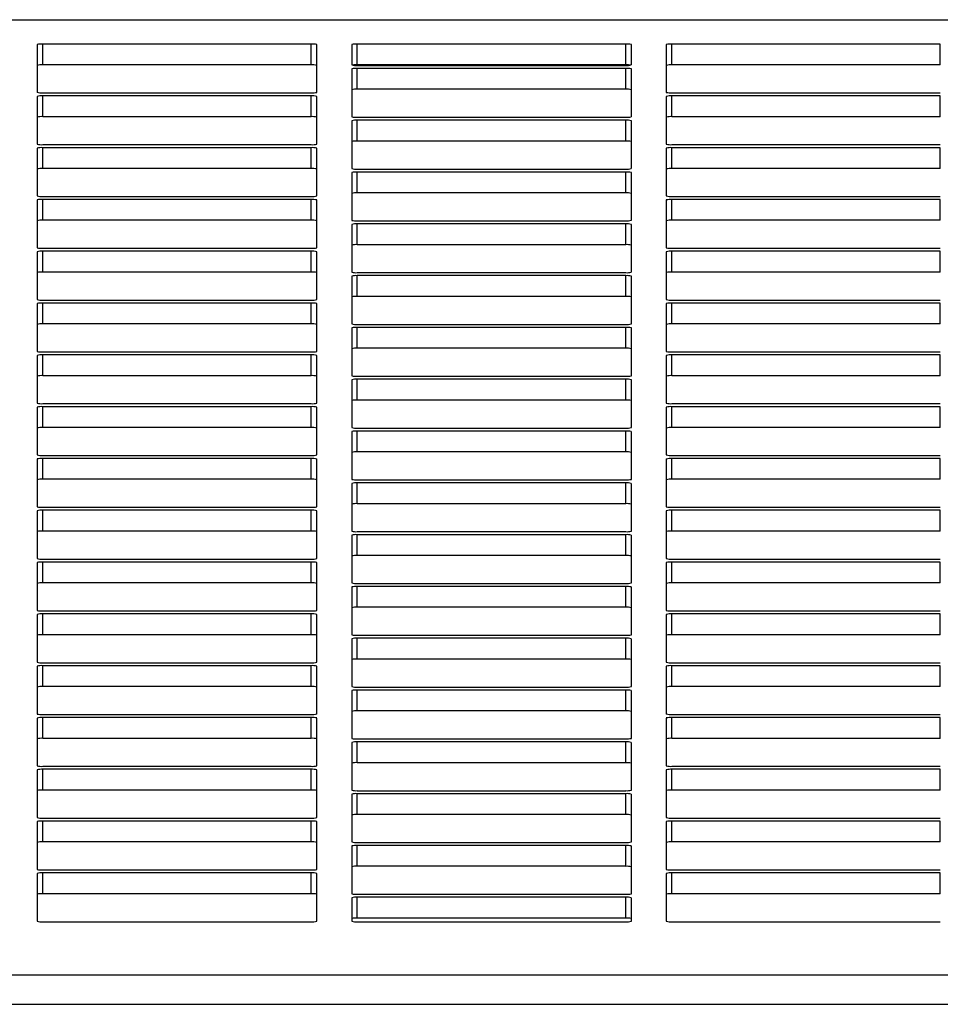
# Model space of a CAD drawing. Units: inches. Extents: x 9 to 587, y 9 to 376.
# Drawn here: x 174 to 177, y 179 to 182 of the extents above; entities that cross this region are included whole.
import ezdxf

# ---------------------------------------------------------------- set-up
doc = ezdxf.new("R2010")
doc.units = ezdxf.units.IN
doc.header["$MEASUREMENT"] = 0

msp = doc.modelspace()

# ---------------------------------------------------------------- linework, layer by layer
at = {"color": 8, "linetype": 'Continuous', "lineweight": 25, "ltscale": 35}
for p, q in [((161.2891, 182.4701), (210.7262, 182.4701)), ((161.2891, 179.0553), (210.7262, 179.0553)), ((161.2891, 178.95), (210.7262, 178.95))]:
    msp.add_line(p, q, dxfattribs=at)
at = {"color": 7, "linetype": 'Continuous', "lineweight": 25, "ltscale": 35}
for p, q in [((173.7119, 182.3812), (173.7119, 182.2104)), ((174.6919, 182.383), (173.7319, 182.383)), ((173.7319, 182.3086), (173.7319, 182.383)), ((174.6919, 182.3086), (174.6919, 182.383)), ((174.7119, 182.2104), (174.7119, 182.3812)), ((174.8369, 182.3812), (174.8369, 182.3085)), ((175.8169, 182.383), (174.8569, 182.383)), ((174.8569, 182.3086), (174.8569, 182.383)), ((175.8169, 182.3086), (175.8169, 182.383)), ((175.8369, 182.3085), (175.8369, 182.3812)), ((175.9619, 182.3812), (175.9619, 182.2104)), ((176.9419, 182.383), (175.9819, 182.383)), ((175.9819, 182.3086), (175.9819, 182.383)), ((176.9419, 182.3086), (176.9419, 182.383)), ((174.6919, 182.3086), (173.7319, 182.3086)), ((175.8169, 182.3086), (174.8569, 182.3086)), ((174.8569, 182.3067), (175.8169, 182.3067)), ((176.9419, 182.3086), (175.9819, 182.3086)), ((174.8369, 182.2941), (174.8369, 182.1232)), ((175.8169, 182.2958), (174.8569, 182.2958)), ((174.8569, 182.2214), (174.8569, 182.2958)), ((175.8169, 182.2214), (175.8169, 182.2958)), ((175.8369, 182.1232), (175.8369, 182.2941)), ((173.7319, 182.2087), (174.6919, 182.2087)), ((175.8169, 182.2214), (174.8569, 182.2214)), ((175.9819, 182.2087), (176.9419, 182.2087)), ((173.7119, 182.196), (173.7119, 182.0252)), ((174.6919, 182.1978), (173.7319, 182.1978)), ((173.7319, 182.1234), (173.7319, 182.1978)), ((174.6919, 182.1234), (174.6919, 182.1978)), ((174.7119, 182.0252), (174.7119, 182.196)), ((175.9619, 182.196), (175.9619, 182.0252)), ((176.9419, 182.1978), (175.9819, 182.1978)), ((175.9819, 182.1234), (175.9819, 182.1978)), ((176.9419, 182.1234), (176.9419, 182.1978)), ((174.6919, 182.1234), (173.7319, 182.1234)), ((174.8369, 182.1089), (174.8369, 181.938)), ((174.8569, 182.1215), (175.8169, 182.1215)), ((175.8169, 182.1106), (174.8569, 182.1106)), ((174.8569, 182.0362), (174.8569, 182.1106)), ((175.8169, 182.0362), (175.8169, 182.1106)), ((175.8369, 181.938), (175.8369, 182.1089)), ((176.9419, 182.1234), (175.9819, 182.1234)), ((175.8169, 182.0362), (174.8569, 182.0362)), ((173.7119, 182.0108), (173.7119, 181.84)), ((173.7319, 182.0235), (174.6919, 182.0235)), ((174.6919, 182.0126), (173.7319, 182.0126)), ((173.7319, 181.9381), (173.7319, 182.0126)), ((174.6919, 181.9381), (174.6919, 182.0126)), ((174.7119, 181.84), (174.7119, 182.0108)), ((175.9619, 182.0108), (175.9619, 181.84)), ((175.9819, 182.0235), (176.9419, 182.0235)), ((176.9419, 182.0126), (175.9819, 182.0126)), ((175.9819, 181.9381), (175.9819, 182.0126)), ((176.9419, 181.9381), (176.9419, 182.0126)), ((174.6919, 181.9381), (173.7319, 181.9381)), ((174.8369, 181.9237), (174.8369, 181.7528)), ((174.8569, 181.9363), (175.8169, 181.9363)), ((175.8169, 181.9254), (174.8569, 181.9254)), ((174.8569, 181.851), (174.8569, 181.9254)), ((175.8169, 181.851), (175.8169, 181.9254)), ((175.8369, 181.7528), (175.8369, 181.9237)), ((176.9419, 181.9381), (175.9819, 181.9381)), ((175.8169, 181.851), (174.8569, 181.851)), ((173.7119, 181.8256), (173.7119, 181.6548)), ((173.7319, 181.8383), (174.6919, 181.8383)), ((174.6919, 181.8274), (173.7319, 181.8274)), ((173.7319, 181.7529), (173.7319, 181.8274)), ((174.6919, 181.7529), (174.6919, 181.8274)), ((174.7119, 181.6548), (174.7119, 181.8256)), ((175.9619, 181.8256), (175.9619, 181.6548)), ((175.9819, 181.8383), (176.9419, 181.8383)), ((176.9419, 181.8274), (175.9819, 181.8274)), ((175.9819, 181.7529), (175.9819, 181.8274)), ((176.9419, 181.7529), (176.9419, 181.8274)), ((174.6919, 181.7529), (173.7319, 181.7529)), ((174.8569, 181.7511), (175.8169, 181.7511)), ((176.9419, 181.7529), (175.9819, 181.7529)), ((174.8369, 181.7385), (174.8369, 181.5676)), ((175.8169, 181.7402), (174.8569, 181.7402)), ((174.8569, 181.6658), (174.8569, 181.7402)), ((175.8169, 181.6658), (175.8169, 181.7402)), ((175.8369, 181.5676), (175.8369, 181.7385)), ((173.7119, 181.6404), (173.7119, 181.4696)), ((173.7319, 181.653), (174.6919, 181.653)), ((174.6919, 181.6422), (173.7319, 181.6422)), ((173.7319, 181.5677), (173.7319, 181.6422)), ((174.6919, 181.5677), (174.6919, 181.6422)), ((174.7119, 181.4696), (174.7119, 181.6404)), ((175.8169, 181.6658), (174.8569, 181.6658)), ((175.9619, 181.6404), (175.9619, 181.4696)), ((175.9819, 181.653), (176.9419, 181.653)), ((176.9419, 181.6422), (175.9819, 181.6422)), ((175.9819, 181.5677), (175.9819, 181.6422)), ((176.9419, 181.5677), (176.9419, 181.6422)), ((174.6919, 181.5677), (173.7319, 181.5677)), ((176.9419, 181.5677), (175.9819, 181.5677)), ((174.8369, 181.5533), (174.8369, 181.3824)), ((174.8569, 181.5659), (175.8169, 181.5659)), ((175.8169, 181.555), (174.8569, 181.555)), ((174.8569, 181.4806), (174.8569, 181.555)), ((175.8169, 181.4806), (175.8169, 181.555)), ((175.8369, 181.3824), (175.8369, 181.5533)), ((173.7319, 181.4678), (174.6919, 181.4678)), ((175.8169, 181.4806), (174.8569, 181.4806)), ((175.9819, 181.4678), (176.9419, 181.4678)), ((173.7119, 181.4552), (173.7119, 181.2844)), ((174.6919, 181.4569), (173.7319, 181.4569)), ((173.7319, 181.3825), (173.7319, 181.4569)), ((174.6919, 181.3825), (174.6919, 181.4569)), ((174.7119, 181.2844), (174.7119, 181.4552)), ((175.9619, 181.4552), (175.9619, 181.2844)), ((176.9419, 181.4569), (175.9819, 181.4569)), ((175.9819, 181.3825), (175.9819, 181.4569)), ((176.9419, 181.3825), (176.9419, 181.4569)), ((174.6919, 181.3825), (173.7319, 181.3825)), ((174.8369, 181.368), (174.8369, 181.1972)), ((174.8569, 181.3807), (175.8169, 181.3807)), ((175.8169, 181.3698), (174.8569, 181.3698)), ((174.8569, 181.2954), (174.8569, 181.3698)), ((175.8169, 181.2954), (175.8169, 181.3698)), ((175.8369, 181.1972), (175.8369, 181.368)), ((176.9419, 181.3825), (175.9819, 181.3825)), ((175.8169, 181.2954), (174.8569, 181.2954)), ((173.7119, 181.27), (173.7119, 181.0992)), ((173.7319, 181.2826), (174.6919, 181.2826)), ((174.6919, 181.2717), (173.7319, 181.2717)), ((173.7319, 181.1973), (173.7319, 181.2717)), ((174.6919, 181.1973), (174.6919, 181.2717)), ((174.7119, 181.0992), (174.7119, 181.27)), ((175.9619, 181.27), (175.9619, 181.0992)), ((175.9819, 181.2826), (176.9419, 181.2826)), ((176.9419, 181.2717), (175.9819, 181.2717)), ((175.9819, 181.1973), (175.9819, 181.2717)), ((176.9419, 181.1973), (176.9419, 181.2717)), ((174.6919, 181.1973), (173.7319, 181.1973)), ((174.8369, 181.1828), (174.8369, 181.012)), ((174.8569, 181.1955), (175.8169, 181.1955)), ((175.8169, 181.1846), (174.8569, 181.1846)), ((174.8569, 181.1102), (174.8569, 181.1846)), ((175.8169, 181.1102), (175.8169, 181.1846)), ((175.8369, 181.012), (175.8369, 181.1828)), ((176.9419, 181.1973), (175.9819, 181.1973)), ((175.8169, 181.1102), (174.8569, 181.1102)), ((173.7119, 181.0848), (173.7119, 180.914)), ((173.7319, 181.0974), (174.6919, 181.0974)), ((174.6919, 181.0865), (173.7319, 181.0865)), ((173.7319, 181.0121), (173.7319, 181.0865)), ((174.6919, 181.0121), (174.6919, 181.0865)), ((174.7119, 180.914), (174.7119, 181.0848)), ((175.9619, 181.0848), (175.9619, 180.914)), ((175.9819, 181.0974), (176.9419, 181.0974)), ((176.9419, 181.0865), (175.9819, 181.0865)), ((175.9819, 181.0121), (175.9819, 181.0865)), ((176.9419, 181.0121), (176.9419, 181.0865)), ((174.6919, 181.0121), (173.7319, 181.0121)), ((174.8569, 181.0103), (175.8169, 181.0103)), ((176.9419, 181.0121), (175.9819, 181.0121)), ((174.8369, 180.9976), (174.8369, 180.8268)), ((175.8169, 180.9994), (174.8569, 180.9994)), ((174.8569, 180.925), (174.8569, 180.9994)), ((175.8169, 180.925), (175.8169, 180.9994)), ((175.8369, 180.8268), (175.8369, 180.9976)), ((173.7119, 180.8996), (173.7119, 180.7288)), ((173.7319, 180.9122), (174.6919, 180.9122)), ((174.6919, 180.9013), (173.7319, 180.9013)), ((173.7319, 180.8269), (173.7319, 180.9013)), ((174.6919, 180.8269), (174.6919, 180.9013)), ((174.7119, 180.7288), (174.7119, 180.8996)), ((175.8169, 180.925), (174.8569, 180.925)), ((175.9619, 180.8996), (175.9619, 180.7288)), ((175.9819, 180.9122), (176.9419, 180.9122)), ((176.9419, 180.9013), (175.9819, 180.9013)), ((175.9819, 180.8269), (175.9819, 180.9013)), ((176.9419, 180.8269), (176.9419, 180.9013)), ((174.6919, 180.8269), (173.7319, 180.8269)), ((174.8369, 180.8124), (174.8369, 180.6416)), ((174.8569, 180.8251), (175.8169, 180.8251)), ((175.8169, 180.8142), (174.8569, 180.8142)), ((174.8569, 180.7398), (174.8569, 180.8142)), ((175.8169, 180.7398), (175.8169, 180.8142)), ((175.8369, 180.6416), (175.8369, 180.8124)), ((176.9419, 180.8269), (175.9819, 180.8269)), ((173.7319, 180.727), (174.6919, 180.727)), ((175.8169, 180.7398), (174.8569, 180.7398)), ((175.9819, 180.727), (176.9419, 180.727)), ((173.7119, 180.7144), (173.7119, 180.5436)), ((174.6919, 180.7161), (173.7319, 180.7161)), ((173.7319, 180.6417), (173.7319, 180.7161)), ((174.6919, 180.6417), (174.6919, 180.7161)), ((174.7119, 180.5436), (174.7119, 180.7144)), ((175.9619, 180.7144), (175.9619, 180.5436)), ((176.9419, 180.7161), (175.9819, 180.7161)), ((175.9819, 180.6417), (175.9819, 180.7161)), ((176.9419, 180.6417), (176.9419, 180.7161)), ((174.6919, 180.6417), (173.7319, 180.6417)), ((174.8369, 180.6272), (174.8369, 180.4564)), ((174.8569, 180.6399), (175.8169, 180.6399)), ((175.8169, 180.629), (174.8569, 180.629)), ((174.8569, 180.5545), (174.8569, 180.629)), ((175.8169, 180.5545), (175.8169, 180.629)), ((175.8369, 180.4564), (175.8369, 180.6272)), ((176.9419, 180.6417), (175.9819, 180.6417)), ((175.8169, 180.5545), (174.8569, 180.5545)), ((173.7119, 180.5292), (173.7119, 180.3584)), ((173.7319, 180.5418), (174.6919, 180.5418)), ((174.6919, 180.5309), (173.7319, 180.5309)), ((173.7319, 180.4565), (173.7319, 180.5309)), ((174.6919, 180.4565), (174.6919, 180.5309)), ((174.7119, 180.3584), (174.7119, 180.5292)), ((175.9619, 180.5292), (175.9619, 180.3584)), ((175.9819, 180.5418), (176.9419, 180.5418)), ((176.9419, 180.5309), (175.9819, 180.5309)), ((175.9819, 180.4565), (175.9819, 180.5309)), ((176.9419, 180.4565), (176.9419, 180.5309)), ((174.6919, 180.4565), (173.7319, 180.4565)), ((174.8369, 180.442), (174.8369, 180.2712)), ((174.8569, 180.4547), (175.8169, 180.4547)), ((175.8169, 180.4438), (174.8569, 180.4438)), ((174.8569, 180.3693), (174.8569, 180.4438)), ((175.8169, 180.3693), (175.8169, 180.4438)), ((175.8369, 180.2712), (175.8369, 180.442)), ((176.9419, 180.4565), (175.9819, 180.4565)), ((173.7119, 180.344), (173.7119, 180.1731)), ((173.7319, 180.3566), (174.6919, 180.3566)), ((174.6919, 180.3457), (173.7319, 180.3457)), ((173.7319, 180.2713), (173.7319, 180.3457)), ((174.6919, 180.2713), (174.6919, 180.3457)), ((174.7119, 180.1731), (174.7119, 180.344)), ((175.8169, 180.3693), (174.8569, 180.3693)), ((175.9619, 180.344), (175.9619, 180.1731)), ((175.9819, 180.3566), (176.9419, 180.3566)), ((176.9419, 180.3457), (175.9819, 180.3457)), ((175.9819, 180.2713), (175.9819, 180.3457)), ((176.9419, 180.2713), (176.9419, 180.3457)), ((174.6919, 180.2713), (173.7319, 180.2713)), ((174.8569, 180.2695), (175.8169, 180.2695)), ((176.9419, 180.2713), (175.9819, 180.2713)), ((174.8369, 180.2568), (174.8369, 180.086)), ((175.8169, 180.2586), (174.8569, 180.2586)), ((174.8569, 180.1841), (174.8569, 180.2586)), ((175.8169, 180.1841), (175.8169, 180.2586)), ((175.8369, 180.086), (175.8369, 180.2568)), ((173.7319, 180.1714), (174.6919, 180.1714)), ((174.6919, 180.1605), (173.7319, 180.1605)), ((173.7319, 180.0861), (173.7319, 180.1605)), ((174.6919, 180.0861), (174.6919, 180.1605)), ((175.8169, 180.1841), (174.8569, 180.1841)), ((175.9819, 180.1714), (176.9419, 180.1714)), ((176.9419, 180.1605), (175.9819, 180.1605)), ((175.9819, 180.0861), (175.9819, 180.1605)), ((176.9419, 180.0861), (176.9419, 180.1605)), ((173.7119, 180.1588), (173.7119, 179.9879)), ((174.7119, 179.9879), (174.7119, 180.1588)), ((175.9619, 180.1588), (175.9619, 179.9879)), ((174.6919, 180.0861), (173.7319, 180.0861)), ((174.8369, 180.0716), (174.8369, 179.9008)), ((174.8569, 180.0842), (175.8169, 180.0842)), ((175.8169, 180.0733), (174.8569, 180.0733)), ((174.8569, 179.9989), (174.8569, 180.0733)), ((175.8169, 179.9989), (175.8169, 180.0733)), ((175.8369, 179.9008), (175.8369, 180.0716)), ((176.9419, 180.0861), (175.9819, 180.0861)), ((173.7319, 179.9862), (174.6919, 179.9862)), ((175.8169, 179.9989), (174.8569, 179.9989)), ((175.9819, 179.9862), (176.9419, 179.9862)), ((173.7119, 179.9736), (173.7119, 179.8027)), ((174.6919, 179.9753), (173.7319, 179.9753)), ((173.7319, 179.9009), (173.7319, 179.9753)), ((174.6919, 179.9009), (174.6919, 179.9753)), ((174.7119, 179.8027), (174.7119, 179.9736)), ((175.9619, 179.9736), (175.9619, 179.8027)), ((176.9419, 179.9753), (175.9819, 179.9753)), ((175.9819, 179.9009), (175.9819, 179.9753)), ((176.9419, 179.9009), (176.9419, 179.9753)), ((174.6919, 179.9009), (173.7319, 179.9009)), ((174.8369, 179.8864), (174.8369, 179.7156)), ((174.8569, 179.899), (175.8169, 179.899)), ((175.8169, 179.8881), (174.8569, 179.8881)), ((174.8569, 179.8137), (174.8569, 179.8881)), ((175.8169, 179.8137), (175.8169, 179.8881)), ((175.8369, 179.7156), (175.8369, 179.8864)), ((176.9419, 179.9009), (175.9819, 179.9009)), ((175.8169, 179.8137), (174.8569, 179.8137)), ((173.7119, 179.7884), (173.7119, 179.6175)), ((173.7319, 179.801), (174.6919, 179.801)), ((174.6919, 179.7901), (173.7319, 179.7901)), ((173.7319, 179.7157), (173.7319, 179.7901)), ((174.6919, 179.7157), (174.6919, 179.7901)), ((174.7119, 179.6175), (174.7119, 179.7884)), ((175.9619, 179.7884), (175.9619, 179.6175)), ((175.9819, 179.801), (176.9419, 179.801)), ((176.9419, 179.7901), (175.9819, 179.7901)), ((175.9819, 179.7157), (175.9819, 179.7901)), ((176.9419, 179.7157), (176.9419, 179.7901)), ((174.6919, 179.7157), (173.7319, 179.7157)), ((174.8569, 179.7138), (175.8169, 179.7138)), ((175.8169, 179.7029), (174.8569, 179.7029)), ((174.8569, 179.6285), (174.8569, 179.7029)), ((175.8169, 179.6285), (175.8169, 179.7029)), ((176.9419, 179.7157), (175.9819, 179.7157)), ((174.8369, 179.7012), (174.8369, 179.5304)), ((175.8369, 179.5304), (175.8369, 179.7012)), ((173.7119, 179.6031), (173.7119, 179.4323)), ((173.7319, 179.6158), (174.6919, 179.6158)), ((174.6919, 179.6049), (173.7319, 179.6049)), ((173.7319, 179.5305), (173.7319, 179.6049)), ((174.6919, 179.5305), (174.6919, 179.6049)), ((174.7119, 179.4323), (174.7119, 179.6031)), ((175.8169, 179.6285), (174.8569, 179.6285)), ((175.9619, 179.6031), (175.9619, 179.4323)), ((175.9819, 179.6158), (176.9419, 179.6158)), ((176.9419, 179.6049), (175.9819, 179.6049)), ((175.9819, 179.5305), (175.9819, 179.6049)), ((176.9419, 179.5305), (176.9419, 179.6049)), ((174.6919, 179.5305), (173.7319, 179.5305)), ((174.8569, 179.5286), (175.8169, 179.5286)), ((176.9419, 179.5305), (175.9819, 179.5305)), ((174.8369, 179.516), (174.8369, 179.3452)), ((175.8169, 179.5177), (174.8569, 179.5177)), ((174.8569, 179.4433), (174.8569, 179.5177)), ((175.8169, 179.4433), (175.8169, 179.5177)), ((175.8369, 179.3452), (175.8369, 179.516)), ((173.7319, 179.4306), (174.6919, 179.4306)), ((175.8169, 179.4433), (174.8569, 179.4433)), ((175.9819, 179.4306), (176.9419, 179.4306)), ((173.7119, 179.4179), (173.7119, 179.2471)), ((174.6919, 179.4197), (173.7319, 179.4197)), ((173.7319, 179.3453), (173.7319, 179.4197)), ((174.6919, 179.3453), (174.6919, 179.4197)), ((174.7119, 179.2471), (174.7119, 179.4179)), ((175.9619, 179.4179), (175.9619, 179.2471)), ((176.9419, 179.4197), (175.9819, 179.4197)), ((175.9819, 179.3453), (175.9819, 179.4197)), ((176.9419, 179.3453), (176.9419, 179.4197)), ((174.6919, 179.3453), (173.7319, 179.3453)), ((174.8369, 179.3308), (174.8369, 179.2471)), ((174.8569, 179.3434), (175.8169, 179.3434)), ((175.8169, 179.3325), (174.8569, 179.3325)), ((174.8569, 179.2581), (174.8569, 179.3325)), ((175.8169, 179.2581), (175.8169, 179.3325)), ((175.8369, 179.2471), (175.8369, 179.3308)), ((176.9419, 179.3453), (175.9819, 179.3453)), ((173.7319, 179.2454), (174.6919, 179.2454)), ((175.8169, 179.2581), (174.8569, 179.2581)), ((174.8569, 179.2454), (175.8169, 179.2454)), ((175.9819, 179.2454), (176.9419, 179.2454))]:
    msp.add_line(p, q, dxfattribs=at)
at = {"color": 7, "linetype": 'Continuous', "lineweight": 25, "ltscale": 1225}
for centre, radius, start, end in [((173.7269, 182.3247), 0.0585, 85.0985, 104.8781), ((174.6969, 182.3248), 0.0584, 75.1211, 94.8976), ((174.8519, 182.3246), 0.0585, 85.1143, 104.8623), ((175.8219, 182.3247), 0.0585, 75.1272, 94.8962), ((175.9769, 182.3248), 0.0584, 85.1024, 104.8789), ((173.7269, 182.2498), 0.059, 85.1578, 104.7654), ((174.6968, 182.2498), 0.0589, 75.2338, 94.8384), ((174.8519, 182.3656), 0.0591, 255.2503, 274.8264), ((174.8551, 182.1665), 0.1421, 89.2758, 95.9382), ((175.8199, 182.2066), 0.102, 80.8708, 91.6798), ((175.8218, 182.3655), 0.059, 265.163, 284.7602), ((175.9769, 182.2498), 0.0589, 85.1616, 104.7662), ((174.8519, 182.2373), 0.0587, 85.1405, 104.8361), ((175.8219, 182.2374), 0.0586, 75.1532, 94.8702), ((173.7269, 182.2671), 0.0586, 255.148, 274.8754), ((174.6969, 182.267), 0.0586, 265.1284, 284.8528), ((174.8519, 182.1629), 0.0587, 85.1405, 104.8361), ((175.8219, 182.163), 0.0586, 75.1532, 94.8702), ((175.9769, 182.267), 0.0586, 255.1472, 274.8716), ((173.7269, 182.139), 0.059, 85.1578, 104.7654), ((174.6968, 182.139), 0.0589, 75.2338, 94.8384), ((175.9769, 182.139), 0.0589, 85.1616, 104.7662), ((173.7269, 182.0646), 0.059, 85.1578, 104.7654), ((174.6968, 182.0646), 0.0589, 75.2338, 94.8384), ((174.8519, 182.1804), 0.0591, 255.2503, 274.8264), ((174.8519, 182.0521), 0.0587, 85.1405, 104.8361), ((175.8218, 182.1803), 0.059, 265.163, 284.7602), ((175.8219, 182.0522), 0.0586, 75.1532, 94.8702), ((175.9769, 182.0646), 0.0589, 85.1616, 104.7662), ((173.7269, 182.0819), 0.0586, 255.148, 274.8754), ((174.6969, 182.0818), 0.0586, 265.1284, 284.8528), ((174.8519, 181.9779), 0.0585, 85.1143, 104.8623), ((175.8219, 181.9779), 0.0585, 75.1272, 94.8962), ((175.9769, 182.0818), 0.0586, 255.1472, 274.8716), ((173.7269, 181.9538), 0.059, 85.1578, 104.7654), ((174.6968, 181.9538), 0.0589, 75.2338, 94.8384), ((175.9769, 181.9538), 0.0589, 85.1616, 104.7662), ((173.7269, 181.8794), 0.059, 85.1578, 104.7654), ((174.6968, 181.8794), 0.0589, 75.2338, 94.8384), ((174.8519, 181.9951), 0.0591, 255.2503, 274.8264), ((174.8519, 181.8669), 0.0587, 85.1405, 104.8361), ((175.8218, 181.9951), 0.059, 265.163, 284.7602), ((175.8219, 181.867), 0.0586, 75.1532, 94.8702), ((175.9769, 181.8794), 0.0589, 85.1616, 104.7662), ((174.8519, 181.7927), 0.0585, 85.1143, 104.8623), ((175.8219, 181.7927), 0.0585, 75.1272, 94.8962), ((173.7269, 181.8966), 0.0586, 255.148, 274.8754), ((173.7269, 181.7686), 0.059, 85.1578, 104.7654), ((174.6969, 181.8966), 0.0586, 265.1284, 284.8528), ((174.6968, 181.7686), 0.0589, 75.2338, 94.8384), ((175.9769, 181.8966), 0.0586, 255.1472, 274.8716), ((175.9769, 181.7686), 0.0589, 85.1616, 104.7662), ((173.7269, 181.6942), 0.059, 85.1578, 104.7654), ((174.6968, 181.6942), 0.0589, 75.2338, 94.8384), ((174.8519, 181.8099), 0.0591, 255.2503, 274.8264), ((175.8218, 181.8099), 0.059, 265.163, 284.7602), ((175.9769, 181.6942), 0.0589, 85.1616, 104.7662), ((174.8519, 181.6817), 0.0587, 85.1405, 104.8361), ((175.8219, 181.6818), 0.0586, 75.1532, 94.8702), ((173.7269, 181.7114), 0.0586, 255.148, 274.8754), ((173.7269, 181.5834), 0.059, 85.1578, 104.7654), ((174.6969, 181.7114), 0.0586, 265.1284, 284.8528), ((174.6968, 181.5834), 0.0589, 75.2338, 94.8384), ((174.8519, 181.6075), 0.0585, 85.1143, 104.8623), ((175.8219, 181.6075), 0.0585, 75.1272, 94.8962), ((175.9769, 181.7114), 0.0586, 255.1472, 274.8716), ((175.9769, 181.5834), 0.0589, 85.1616, 104.7662), ((173.7269, 181.509), 0.059, 85.1578, 104.7654), ((174.6968, 181.509), 0.0589, 75.2338, 94.8384), ((174.8519, 181.6247), 0.0591, 255.2503, 274.8264), ((175.8218, 181.6247), 0.059, 265.163, 284.7602), ((175.9769, 181.509), 0.0589, 85.1616, 104.7662), ((174.8519, 181.4965), 0.0587, 85.1405, 104.8361), ((175.8219, 181.4966), 0.0586, 75.1532, 94.8702), ((173.7269, 181.5262), 0.0586, 255.148, 274.8754), ((174.6969, 181.5262), 0.0586, 265.1284, 284.8528), ((174.8519, 181.4217), 0.0591, 85.1736, 104.7497), ((175.8218, 181.4218), 0.059, 75.2398, 94.837), ((175.9769, 181.5262), 0.0586, 255.1472, 274.8716), ((173.7269, 181.3982), 0.059, 85.1578, 104.7654), ((174.6968, 181.3982), 0.0589, 75.2338, 94.8384), ((175.9769, 181.3982), 0.0589, 85.1616, 104.7662), ((173.7269, 181.3238), 0.059, 85.1578, 104.7654), ((174.6968, 181.3238), 0.0589, 75.2338, 94.8384), ((174.8519, 181.439), 0.0585, 255.1377, 274.8857), ((174.8519, 181.3115), 0.0585, 85.1143, 104.8623), ((175.8219, 181.439), 0.0585, 265.1038, 284.8728), ((175.8219, 181.3115), 0.0585, 75.1272, 94.8962), ((175.9769, 181.3238), 0.0589, 85.1616, 104.7662), ((174.8519, 181.2365), 0.0591, 85.1736, 104.7497), ((175.8218, 181.2366), 0.059, 75.2398, 94.837), ((173.7269, 181.341), 0.0586, 255.148, 274.8754), ((173.7269, 181.213), 0.059, 85.1578, 104.7654), ((174.6969, 181.341), 0.0586, 265.1284, 284.8528), ((174.6968, 181.213), 0.0589, 75.2338, 94.8384), ((175.9769, 181.341), 0.0586, 255.1472, 274.8716), ((175.9769, 181.213), 0.0589, 85.1616, 104.7662), ((173.7269, 181.1386), 0.059, 85.1578, 104.7654), ((174.6968, 181.1386), 0.0589, 75.2338, 94.8384), ((174.8519, 181.2538), 0.0585, 255.1377, 274.8857), ((174.8519, 181.1263), 0.0585, 85.1143, 104.8623), ((175.8219, 181.2538), 0.0585, 265.1038, 284.8728), ((175.8219, 181.1263), 0.0585, 75.1272, 94.8962), ((175.9769, 181.1386), 0.0589, 85.1616, 104.7662), ((174.8519, 181.0513), 0.0591, 85.1736, 104.7497), ((175.8218, 181.0514), 0.059, 75.2398, 94.837), ((173.7269, 181.1558), 0.0586, 255.148, 274.8754), ((173.7269, 181.0278), 0.059, 85.1578, 104.7654), ((174.6969, 181.1558), 0.0586, 265.1284, 284.8528), ((174.6968, 181.0278), 0.0589, 75.2338, 94.8384), ((175.9769, 181.1558), 0.0586, 255.1472, 274.8716), ((175.9769, 181.0278), 0.0589, 85.1616, 104.7662), ((173.7269, 180.9534), 0.059, 85.1578, 104.7654), ((174.6968, 180.9534), 0.0589, 75.2338, 94.8384), ((174.8519, 181.0686), 0.0585, 255.1377, 274.8857), ((175.8219, 181.0685), 0.0585, 265.1038, 284.8728), ((175.9769, 180.9534), 0.0589, 85.1616, 104.7662), ((174.8519, 180.9405), 0.0591, 85.1736, 104.7497), ((175.8218, 180.9406), 0.059, 75.2398, 94.837), ((173.7269, 180.9706), 0.0586, 255.148, 274.8754), ((173.7269, 180.8426), 0.059, 85.1578, 104.7654), ((174.6969, 180.9706), 0.0586, 265.1284, 284.8528), ((174.6968, 180.8426), 0.0589, 75.2338, 94.8384), ((174.8519, 180.8661), 0.0591, 85.1736, 104.7497), ((175.8218, 180.8662), 0.059, 75.2398, 94.837), ((175.9769, 180.9706), 0.0586, 255.1472, 274.8716), ((175.9769, 180.8426), 0.0589, 85.1616, 104.7662), ((173.7269, 180.7682), 0.059, 85.1578, 104.7654), ((174.6968, 180.7682), 0.0589, 75.2338, 94.8384), ((174.8519, 180.8836), 0.0587, 255.1639, 274.8595), ((174.8519, 180.7553), 0.0591, 85.1736, 104.7497), ((175.8219, 180.8835), 0.0586, 265.1298, 284.8468), ((175.8218, 180.7554), 0.059, 75.2398, 94.837), ((175.9769, 180.7682), 0.0589, 85.1616, 104.7662), ((173.7269, 180.7854), 0.0586, 255.148, 274.8754), ((174.6969, 180.7854), 0.0586, 265.1284, 284.8528), ((174.8519, 180.6809), 0.0591, 85.1736, 104.7497), ((175.8218, 180.681), 0.059, 75.2398, 94.837), ((175.9769, 180.7854), 0.0586, 255.1472, 274.8716), ((173.7269, 180.6574), 0.059, 85.1578, 104.7654), ((174.6968, 180.6574), 0.0589, 75.2338, 94.8384), ((175.9769, 180.6574), 0.0589, 85.1616, 104.7662), ((173.727, 180.5825), 0.0594, 85.2538, 104.7228), ((174.6968, 180.5826), 0.0594, 75.2764, 94.7423), ((174.8519, 180.6984), 0.0587, 255.1639, 274.8595), ((174.8519, 180.5701), 0.0591, 85.1736, 104.7497), ((175.8219, 180.6983), 0.0586, 265.1298, 284.8468), ((175.8218, 180.5702), 0.059, 75.2398, 94.837), ((175.977, 180.5826), 0.0594, 85.2577, 104.7236), ((174.8519, 180.4957), 0.0591, 85.1736, 104.7497), ((175.8218, 180.4958), 0.059, 75.2398, 94.837), ((173.7269, 180.6002), 0.0586, 255.148, 274.8754), ((173.7269, 180.4722), 0.059, 85.1578, 104.7654), ((174.6969, 180.6002), 0.0586, 265.1284, 284.8528), ((174.6968, 180.4722), 0.0589, 75.2338, 94.8384), ((175.9769, 180.6002), 0.0586, 255.1472, 274.8716), ((175.9769, 180.4722), 0.0589, 85.1616, 104.7662), ((173.727, 180.3973), 0.0594, 85.2538, 104.7228), ((174.6968, 180.3974), 0.0594, 75.2764, 94.7423), ((174.8519, 180.5131), 0.0587, 255.1639, 274.8595), ((174.8519, 180.3849), 0.0591, 85.1736, 104.7497), ((175.8219, 180.5131), 0.0586, 265.1298, 284.8468), ((175.8218, 180.385), 0.059, 75.2398, 94.837), ((175.977, 180.3974), 0.0594, 85.2577, 104.7236), ((173.7269, 180.4153), 0.0589, 255.19, 274.8333), ((173.7269, 180.287), 0.059, 85.1578, 104.7654), ((174.6968, 180.4152), 0.0588, 265.1705, 284.8108), ((174.6968, 180.287), 0.0589, 75.2338, 94.8384), ((174.8519, 180.3105), 0.0591, 85.1736, 104.7497), ((175.8218, 180.3106), 0.059, 75.2398, 94.837), ((175.9769, 180.4152), 0.0588, 255.1892, 274.8295), ((175.9769, 180.287), 0.0589, 85.1616, 104.7662), ((173.727, 180.2121), 0.0594, 85.2538, 104.7228), ((174.6968, 180.2121), 0.0594, 75.2764, 94.7423), ((174.8519, 180.3279), 0.0587, 255.1639, 274.8595), ((175.8219, 180.3279), 0.0586, 265.1298, 284.8468), ((175.977, 180.2121), 0.0594, 85.2577, 104.7236), ((174.8519, 180.1997), 0.0591, 85.1736, 104.7497), ((175.8218, 180.1998), 0.059, 75.2398, 94.837), ((173.7269, 180.23), 0.0589, 255.19, 274.8333), ((173.7269, 180.1018), 0.059, 85.1578, 104.7654), ((174.6968, 180.23), 0.0588, 265.1705, 284.8108), ((174.6968, 180.1018), 0.0589, 75.2338, 94.8384), ((174.8519, 180.1253), 0.0591, 85.1736, 104.7497), ((175.8218, 180.1254), 0.059, 75.2398, 94.837), ((175.9769, 180.23), 0.0588, 255.1892, 274.8295), ((175.9769, 180.1018), 0.0589, 85.1616, 104.7662), ((173.727, 180.0269), 0.0594, 85.2538, 104.7228), ((174.6968, 180.0269), 0.0594, 75.2764, 94.7423), ((174.8519, 180.1427), 0.0587, 255.1639, 274.8595), ((174.8519, 180.0145), 0.0591, 85.1736, 104.7497), ((175.8219, 180.1427), 0.0586, 265.1298, 284.8468), ((175.8218, 180.0146), 0.059, 75.2398, 94.837), ((175.977, 180.0269), 0.0594, 85.2577, 104.7236), ((173.7269, 180.0448), 0.0589, 255.19, 274.8333), ((174.6968, 180.0448), 0.0588, 265.1705, 284.8108), ((174.8519, 179.9401), 0.0591, 85.1736, 104.7497), ((175.8218, 179.9402), 0.059, 75.2398, 94.837), ((175.9769, 180.0448), 0.0588, 255.1892, 274.8295), ((173.727, 179.9161), 0.0594, 85.2538, 104.7228), ((174.6968, 179.9162), 0.0594, 75.2764, 94.7423), ((175.977, 179.9162), 0.0594, 85.2577, 104.7236), ((173.727, 179.8417), 0.0594, 85.2538, 104.7228), ((174.6968, 179.8417), 0.0594, 75.2764, 94.7423), ((174.8519, 179.9575), 0.0587, 255.1639, 274.8595), ((174.8519, 179.8293), 0.0591, 85.1736, 104.7497), ((175.8219, 179.9575), 0.0586, 265.1298, 284.8468), ((175.8218, 179.8294), 0.059, 75.2398, 94.837), ((175.977, 179.8417), 0.0594, 85.2577, 104.7236), ((174.8519, 179.7549), 0.0591, 85.1736, 104.7497), ((175.8218, 179.7549), 0.059, 75.2398, 94.837), ((173.7269, 179.8596), 0.0589, 255.19, 274.8333), ((173.727, 179.7309), 0.0594, 85.2538, 104.7228), ((174.6968, 179.8596), 0.0588, 265.1705, 284.8108), ((174.6968, 179.7309), 0.0594, 75.2764, 94.7423), ((175.9769, 179.8596), 0.0588, 255.1892, 274.8295), ((175.977, 179.7309), 0.0594, 85.2577, 104.7236), ((173.727, 179.6565), 0.0594, 85.2538, 104.7228), ((174.6968, 179.6565), 0.0594, 75.2764, 94.7423), ((174.8519, 179.7723), 0.0587, 255.1639, 274.8595), ((174.8519, 179.6441), 0.0591, 85.1736, 104.7497), ((175.8219, 179.7723), 0.0586, 265.1298, 284.8468), ((175.8218, 179.6442), 0.059, 75.2398, 94.837), ((175.977, 179.6565), 0.0594, 85.2577, 104.7236), ((173.7269, 179.6744), 0.0589, 255.19, 274.8333), ((173.727, 179.5457), 0.0594, 85.2538, 104.7228), ((174.6968, 179.6744), 0.0588, 265.1705, 284.8108), ((174.6968, 179.5457), 0.0594, 75.2764, 94.7423), ((174.8519, 179.5697), 0.0591, 85.1736, 104.7497), ((175.8218, 179.5697), 0.059, 75.2398, 94.837), ((175.9769, 179.6744), 0.0588, 255.1892, 274.8295), ((175.977, 179.5457), 0.0594, 85.2577, 104.7236), ((173.7269, 179.4718), 0.0589, 85.1667, 104.81), ((174.6968, 179.4718), 0.0588, 75.1892, 94.8295), ((174.8519, 179.5871), 0.0587, 255.1639, 274.8595), ((175.8219, 179.5871), 0.0586, 265.1298, 284.8468), ((175.9769, 179.4718), 0.0588, 85.1705, 104.8108), ((174.8519, 179.4589), 0.0591, 85.1736, 104.7497), ((175.8218, 179.459), 0.059, 75.2398, 94.837), ((173.7269, 179.4892), 0.0589, 255.19, 274.8333), ((174.6968, 179.4892), 0.0588, 265.1705, 284.8108), ((174.8519, 179.3845), 0.0591, 85.1736, 104.7497), ((175.8218, 179.3845), 0.059, 75.2398, 94.837), ((175.9769, 179.4892), 0.0588, 255.1892, 274.8295), ((173.727, 179.3605), 0.0594, 85.2538, 104.7228), ((174.6968, 179.3605), 0.0594, 75.2764, 94.7423), ((175.977, 179.3605), 0.0594, 85.2577, 104.7236), ((173.7269, 179.2866), 0.0589, 85.1667, 104.81), ((174.6968, 179.2866), 0.0588, 75.1892, 94.8295), ((174.8519, 179.4019), 0.0587, 255.1639, 274.8595), ((174.8519, 179.2737), 0.0591, 85.1736, 104.7497), ((175.8219, 179.4018), 0.0586, 265.1298, 284.8468), ((175.8218, 179.2737), 0.059, 75.2398, 94.837), ((175.9769, 179.2866), 0.0588, 85.1705, 104.8108), ((173.7269, 179.304), 0.0589, 255.19, 274.8333), ((174.6968, 179.304), 0.0588, 265.1705, 284.8108), ((174.852, 179.1988), 0.0595, 85.2695, 104.7071), ((174.8519, 179.3041), 0.0589, 255.2058, 274.8176), ((175.8218, 179.1989), 0.0594, 75.2825, 94.7409), ((175.8218, 179.304), 0.0589, 265.1719, 284.8048), ((175.9769, 179.304), 0.0588, 255.1892, 274.8295)]:
    msp.add_arc(centre, radius, start, end, dxfattribs=at)

doc.saveas('drawing.dxf')
